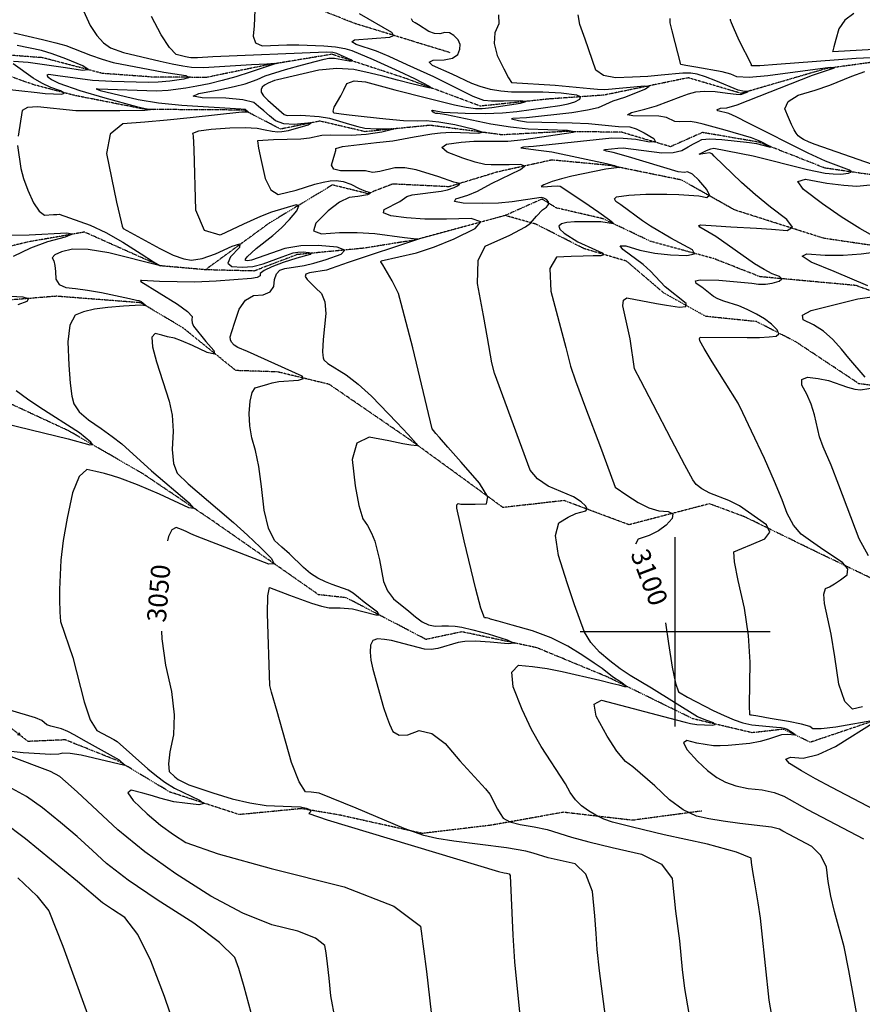
# Model space of a CAD drawing. Extents: x 588697 to 635124, y 433851 to 453181.
# Drawn here: x 605141 to 606245, y 450512 to 451802 of the extents above; entities that cross this region are included whole.
import ezdxf
from ezdxf.enums import TextEntityAlignment as Align

# ---------------------------------------------------------------- set-up
doc = ezdxf.new("R2010")
doc.units = 0
doc.header["$MEASUREMENT"] = 0
doc.linetypes.add('PHANTOM', pattern=[2.5, 1.25, -0.25, 0.25, -0.25, 0.25, -0.25])
for name, color, linetype in [('CONT-INDX', 7, 'CONTINUOUS'), ('CONT-INDX-TEXT', 7, 'CONTINUOUS'), ('CONT-INTER', 7, 'CONTINUOUS'), ('GRIDS', 7, 'CONTINUOUS'), ('WASHES', 7, 'CONTINUOUS')]:
    doc.layers.add(name, color=color, linetype=linetype)
doc.styles.get("Standard").update_dxf_attribs({"font": 'txt', "height": 0.2})

msp = doc.modelspace()

# ---------------------------------------------------------------- linework, layer by layer
at = {"layer": 'CONT-INDX', "color": 1, "linetype": 'Continuous'}
msp.add_line((605951.7378, 451121.5867, 3100), (605948.2714, 451115.1234, 3100), dxfattribs=at)
for points, elevation in [([(605224.8931, 451813.8347), (605233.8062, 451794.4153), (605242.3011, 451781.4912), (605251.152, 451771.7306), (605260.3587, 451765.1334), (605277.325, 451759.2614), (605325.2901, 451747.784), (605341.2857, 451744.1932), (605355.0024, 451741.5815), (605366.4401, 451739.9491), (605382.2806, 451739.4888), (605445.055, 451743.3971), (605465.2342, 451744.5131), (605475.6078, 451745.0319), (605477.2647, 451744.7037), (605443.0852, 451733.5346), (605424.4115, 451727.4453), (605406.5814, 451722.3565), (605389.5948, 451718.2682), (605373.4519, 451715.1804), (605359.1484, 451712.6519), (605336.0592, 451709.273), (605320.516, 451708.6642), (605243.9665, 451711.1595), (605241.6971, 451711.4051), (605246.5972, 451709.3082), (605296.5963, 451697.736), (605323.3806, 451693.44), (605353.7368, 451690.1545), (605431.1894, 451685.4459), (605436.6499, 451684.7882), (605440.9666, 451681.1762), (605432.3975, 451681.1169), (605364.5263, 451673.5907), (605334.6424, 451670.5248), (605305.3, 451667.8894), (605276.4989, 451665.6844), (605259.7881, 451651.999), (605255.1675, 451626.8331), (605268.2878, 451563.0489), (605274.1329, 451537.2986), (605275.7973, 451531.7628), (605277.113, 451528.8121), (605324.7431, 451502.303)], 3050), ([(605768.8125, 451808.5202), (605769.0013, 451796.7341), (605763.8024, 451784.7977), (605763.1621, 451771.0031), (605767.0804, 451755.3503), (605775.5571, 451737.8392), (605781.7327, 451726.0075), (605785.6071, 451719.8552), (605842.9552, 451716.372), (605888.6789, 451712.0576), (605898.3142, 451711.1564), (605907.8994, 451710.867), (605959.9668, 451715.5913), (605965.8974, 451714.834), (605961.2599, 451711.2797), (605933.8171, 451700.1563), (605918.2476, 451695.3496), (605899.0726, 451686.8432), (605885.424, 451683.5166), (605864.5642, 451680.3099), (605805.4263, 451673.6161), (605787.4982, 451672.7389), (605785.7062, 451672.3335), (605794.6515, 451670.0619), (605805.3582, 451668.5263), (605865.1823, 451666.9992), (605886.4255, 451666.0472), (605925.6506, 451662.0586), (605940.6016, 451661.7278), (605949.104, 451659.2271), (605959.5777, 451654.0961), (605972.0225, 451646.3348), (605974.31, 451642.2382), (605966.4402, 451641.8062), (605948.413, 451645.0389), (605931.9331, 451646.6972), (605917.0006, 451646.7812), (605814.4226, 451636.1076)], 3100), ([(605814.4226, 451636.1076), (605801.2242, 451635.1782), (605797.9157, 451634.0693), (605820.9686, 451631.313), (605838.6117, 451628.8429), (605909.9331, 451613.7468), (605920.6418, 451610.9941), (605925.0834, 451609.5788), (605926.6601, 451608.5893), (605909.4762, 451606.3083), (605879.4502, 451600.2522), (605864.6037, 451597.0782), (605851.1102, 451593.6471), (605838.9696, 451589.9587), (605828.1818, 451586.0132), (605824.459, 451583.7087), (605827.801, 451583.0454), (605838.208, 451584.0231), (605845.4134, 451584.3698), (605849.4173, 451584.0854), (605880.2491, 451563.4614), (605900.0623, 451550.1667), (605914.2082, 451540.0429), (605918.4097, 451536.6548), (605919.4468, 451534.822), (605902.7223, 451537.2837), (605868.0818, 451537.3301), (605858.0588, 451536.334), (605851.3197, 451534.5018), (605847.8643, 451531.8335), (605848.9302, 451527.8699), (605854.5174, 451522.6111), (605872.7714, 451511.1237), (605895.8929, 451500.5199), (605904.3931, 451496.6136), (605906.6855, 451494.0029), (605902.7701, 451492.6879), (605892.6468, 451492.6686), (605879.6164, 451492.409), (605863.6787, 451491.9089), (605844.8339, 451491.1684), (605836.072, 451476.0615), (605837.3933, 451446.5881), (605856.6844, 451372.504), (605862.9531, 451348.3729), (605869.7376, 451328.8309), (605882.7212, 451293.8715), (605902.0992, 451242.1198), (605915.0699, 451207.4755), (605921.6336, 451189.9385), (605936.7322, 451179.2322), (605951.4271, 451169.4521), (605965.3912, 451162.6533), (605978.6246, 451158.8359), (605991.1272, 451157.9998), (605996.9062, 451154.5894), (605995.9614, 451148.6046), (605988.2929, 451140.0456), (605978.3662, 451132.6896), (605966.1811, 451126.5366), (605951.7378, 451121.5867)], 3100), ([(605324.7431, 451502.303), (605342.4348, 451493.7575), (605356.3145, 451488.7), (605366.3821, 451487.1304), (605380.2738, 451489.4354), (605397.9893, 451495.6152), (605419.5288, 451505.6696), (605429.9385, 451508.3551), (605429.2184, 451503.6717), (605417.3684, 451491.6194), (605414.047, 451483.2914), (605419.2542, 451478.6877), (605432.99, 451477.8082), (605446.7363, 451478.9826), (605460.4932, 451482.211), (605485.3597, 451491.6695), (605499.5534, 451496.7034), (605505.8889, 451497.7804), (605512.7974, 451497.9704), (605520.2787, 451497.2735), (605523.3073, 451496.1129), (605521.8833, 451494.4887), (605504.368, 451489.862), (605486.5879, 451483.9175), (605471.6887, 451478.1985), (605461.672, 451473.4246), (605456.5377, 451469.5959), (605456.2859, 451466.7124), (605452.5037, 451464.5077), (605445.1912, 451462.9818), (605398.5741, 451459.4779), (605370.9353, 451458.2195), (605324.3821, 451459.0008), (605300.9579, 451460.5863), (605299.792, 451460.6557), (605299.8738, 451459.3428), (605348.2769, 451429.5283), (605361.3579, 451420.0208), (605367.5008, 451413.1766), (605366.7056, 451408.9958), (605367.1623, 451404.8338), (605368.8708, 451400.6904), (605385.3234, 451380.6824), (605395.8554, 451368.9236), (605396.4185, 451364.0942), (605387.0129, 451366.1944), (605367.6385, 451375.2241), (605353.413, 451381.4584), (605344.3366, 451384.8972), (605334.8459, 451386.7962), (605327.6472, 451388.6637), (605318.8129, 451391.1433), (605314.6552, 451386.151), (605315.1741, 451373.6868), (605320.3696, 451353.7506), (605337.3357, 451302.5143), (605340.9211, 451284.1471), (605342.2065, 451263.0629), (605341.192, 451239.2618), (605343.037, 451220.8992), (605347.7417, 451207.9753), (605362.2479, 451193.949), (605400.6181, 451161.2414), (605421.2746, 451143.4354), (605439.8586, 451126.7286), (605456.3701, 451111.121), (605470.8093, 451096.6126), (605474.5772, 451089.2385)], 3050), ([(605474.5772, 451089.2385), (605467.6739, 451088.9986), (605379.3463, 451122.8221), (605369.6653, 451126.7641), (605364.8114, 451129.0645), (605359.3061, 451131.5297), (605353.1494, 451134.1595), (605346.3414, 451136.9541), (605340.7402, 451133.8946), (605336.3458, 451124.9811), (605335.1612, 451119.4929)], 3050), ([(605987.6448, 451012.0743), (605991.3496, 450984.711), (605996.2602, 450954.0729), (606000.6403, 450932.9991), (606004.4898, 450921.4897), (606016.089, 450914.3913), (606050.0228, 450896.9829), (606064.3589, 450890.3851), (606077.3044, 450885.0915), (606088.8593, 450881.1022), (606100.441, 450878.2616), (606132.7011, 450875.4516), (606139.099, 450874.8456), (606142.8782, 450874.2082), (606147.0047, 450872.6341), (606156.2995, 450866.6757), (606157.1955, 450864.7927), (606147.2126, 450865.7205), (606139.5988, 450865.3011), (606122.3915, 450859.4653), (606111.3002, 450856.398), (606098.0513, 450854.0141), (606069.5772, 450851.2228), (606058.8491, 450850.7413), (606050.4603, 450850.8693), (606028.6768, 450854.3158), (606015.282, 450857.6344), (606010.9605, 450854.7791), (606015.7123, 450845.7501), (606029.5374, 450830.5474), (606042.5256, 450818.3623), (606054.6769, 450809.195), (606065.9914, 450803.0454), (606079.6604, 450798.3217), (606095.6839, 450795.0238), (606114.062, 450793.1517), (606129.7215, 450789.847), (606142.6623, 450785.1097), (606173.6374, 450767.554), (606246.7345, 450729.1358)], 3100), ([(605327.1914, 451001.1656), (605327.5921, 450990.9814), (605332.1981, 450956.3732), (605340.0433, 450921.8931), (605343.649, 450891.5291), (605343.0151, 450865.2812), (605338.1416, 450843.1495), (605336.2458, 450827.1117), (605337.3278, 450817.1679), (605344.6931, 450810.2955), (605349.0428, 450806.7323), (605363.1353, 450799.9346), (605394.4924, 450789.3446), (605419.7023, 450781.4694), (605442.9162, 450775.9559), (605464.1342, 450772.8041), (605497.3065, 450771.4527), (605509.3912, 450771.0177), (605516.5381, 450769.3709), (605520.2786, 450767.827), (605522.1619, 450766.1373), (605522.1879, 450764.3017), (605520.3567, 450762.3202), (605544.0204, 450753.7224), (605768.754, 450686.2522), (605776.1087, 450684.6694), (605779.2635, 450684.1179), (605782.54, 450683.2696), (605783.8814, 450681.1243), (605787.2526, 450602.8105), (605789.5049, 450568.0219), (605804.2197, 450422.7646)], 3050), ([(605139.086, 450677.7059), (605163.9881, 450654.1234), (605179.6078, 450634.8312), (605197.8553, 450588.6022), (605253.9784, 450434.4317), (605262.0921, 450412.0266), (605290.2232, 450355.7981), (605299.3026, 450337.9789), (605304.0387, 450328.6858), (605305.0937, 450327.553), (605308.5437, 450328.5324), (605320.8233, 450325.8273), (605332.7113, 450322.9976), (605347.3048, 450316.5154), (605364.6036, 450306.3806), (605384.6079, 450292.5934), (605406.7899, 450278.7808), (605431.1495, 450264.9428), (605457.6867, 450251.0795), (605476.7085, 450242.1654), (605488.2148, 450238.2006), (605498.234, 450241.3647), (605523.3845, 450252.337)], 3000)]:
    msp.add_lwpolyline(points, dxfattribs=dict(at, elevation=elevation))
at = {"layer": 'CONT-INTER', "color": 7, "linetype": 'Continuous'}
for points, elevation in [([(605449.4252, 451814.43), (605448.5352, 451794.2065), (605447.0166, 451780.779), (605450.4669, 451772.0007), (605458.8861, 451767.8717), (605491.3651, 451769.2078), (605507.0614, 451769.4195), (605539.9214, 451768.1136), (605555.2769, 451766.6096), (605567.4123, 451764.4444), (605576.3278, 451761.6178), (605604.4386, 451749.9452), (605637.9819, 451734.5098), (605658.773, 451724.9151), (605678.0016, 451715.2114), (605681.2633, 451712.5611), (605677.1801, 451712.6678), (605656.9612, 451717.7222), (605636.3369, 451723.0303), (605616.8972, 451728.1172), (605600.3309, 451731.9943), (605579.2002, 451736.7606), (605556.8018, 451738.0559), (605533.1355, 451735.8801), (605479.2855, 451723.5172)], 3070), ([(605645.8979, 451608.1449), (605632.8871, 451608.1025), (605613.0821, 451603.483), (605607.0569, 451602.2835), (605603.6166, 451601.8242), (605594.3173, 451604.2282), (605561.8137, 451603.971), (605552.8723, 451606.1884), (605549.7766, 451611.4677), (605554.3993, 451626.2709), (605555.3949, 451630.8538), (605555.5134, 451633.5577), (605564.4263, 451636.1853), (605608.6355, 451641.2118), (605630.1583, 451643.6627), (605658.2672, 451648.4921), (605681.2574, 451652.4627), (605692.6827, 451654.0307), (605706.764, 451654.7541), (605742.8947, 451653.6672), (605747.3339, 451654.9499), (605736.8189, 451658.481), (605711.3498, 451664.2606), (605690.3783, 451667.9639), (605673.9043, 451669.5909), (605661.9279, 451669.1415), (605644.3643, 451669.8588), (605621.2133, 451671.7428), (605592.4751, 451674.7934), (605572.889, 451676.9719), (605562.4549, 451678.2781), (605556.3675, 451679.4702), (605552.8441, 451679.7943), (605551.907, 451682.4849), (605553.5562, 451687.5418), (605557.7918, 451694.9651), (605561.9344, 451702.6035), (605565.9841, 451710.457), (605569.9407, 451718.5255), (605579.4285, 451721.9715), (605594.4473, 451720.7949), (605633.0057, 451710.0937), (605676.1645, 451699.3683), (605711.2185, 451690.6284), (605726.4139, 451687.5072), (605738.3573, 451685.8871), (605747.0487, 451685.7682), (605759.8185, 451686.9004), (605797.5932, 451692.9181), (605804.3327, 451695.1529), (605796.8854, 451695.9883), (605775.2511, 451695.424), (605759.3714, 451695.4858), (605749.2462, 451696.1737), (605735.6149, 451701.599), (605684.0288, 451727.2293), (605649.1761, 451743.1818), (605625.2051, 451753.9769), (605608.9072, 451760.7899), (605582.3583, 451769.5361), (605576.6867, 451773.1016), (605579.8992, 451775.6177), (605626.4704, 451779.2737), (605630.9853, 451781.433), (605628.8264, 451785.3906), (605586.722, 451810.0007)], 3080), ([(606234.227, 451810.1364), (606222.2295, 451801.3424), (606214.4021, 451790.0623), (606210.7447, 451776.296), (606208.1318, 451766.7845), (606206.5633, 451761.5278), (606206.0394, 451760.5261), (606284.1356, 451764.6585), (606313.8533, 451764.3949), (606333.9789, 451761.3007), (606355.988, 451748.4066), (606381.7674, 451731.3357), (606393.4619, 451725.375), (606403.4899, 451722.5111), (606411.8513, 451722.7439), (606415.6062, 451722.4425), (606400.0278, 451717.227)], 3140), ([(605394.4036, 451753.4756), (605374.4317, 451752.3194), (605365.5465, 451752.2574), (605362.7301, 451752.6594), (605358.591, 451753.4929), (605353.1293, 451754.758), (605346.3448, 451756.4546), (605337.5777, 451765.635), (605326.8279, 451782.299), (605314.0954, 451806.4467)], 3060), ([(605695.8714, 451680.9636), (605725.1735, 451679.8295), (605751.3806, 451679.471), (605773.8731, 451680.104), (605792.651, 451681.7285), (605849.1458, 451689.8603), (605860.0512, 451691.9597), (605868.6778, 451694.7086), (605875.0257, 451698.1072), (605875.9244, 451700.8936), (605871.3737, 451703.068), (605850.5815, 451705.8734), (605826.6197, 451707.4025), (605785.5377, 451707.2589), (605771.5765, 451708.3299), (605758.0066, 451710.8462), (605744.8279, 451714.8078), (605733.6342, 451718.6764), (605707.739, 451730.6628), (605682.0981, 451742.255), (605677.701, 451746.5497), (605682.8466, 451748.9204), (605697.5348, 451749.3671), (605708.3131, 451751.9293), (605715.1817, 451756.6069), (605718.1404, 451763.3999), (605718.291, 451769.8372), (605715.6335, 451775.9187), (605710.1679, 451781.6443), (605704.3464, 451784.856), (605698.1689, 451785.5536), (605691.6354, 451783.7371), (605684.7741, 451784.1589), (605677.5847, 451786.8191), (605664.0315, 451795.5232), (605659.4767, 451798.2363), (605656.4033, 451799.8568), (605654.6713, 451803.35)], 3090), ([(605982.771, 451627.9265), (605997.3618, 451628.266), (606008.7509, 451630.839), (606016.9384, 451635.6453), (606024.0604, 451639.6289), (606030.1168, 451642.7896), (606035.1077, 451645.1275), (606045.5197, 451645.9353), (606061.353, 451645.213), (606097.6684, 451641.2739), (606106.5357, 451640.153), (606123.419, 451635.7897), (606125.5647, 451635.551), (606111.2136, 451643.1472), (606100.059, 451647.3761), (606065.7116, 451657.5335), (606036.6846, 451665.4868), (606027.7304, 451667.6203), (606019.5871, 451668.7838), (606005.733, 451668.2008), (605999.6512, 451668.7647), (605988.8067, 451673.9133), (605978.8716, 451675.9479), (605944.8032, 451676.3873), (605937.7279, 451677.6309), (605942.9778, 451680.5034), (605960.553, 451685.0047), (605975.64, 451689.4133), (606008.1815, 451701.6455), (606017.7359, 451704.809), (606027.0123, 451707.4427), (606038.5992, 451708.4896), (606052.4966, 451707.9498), (606068.7044, 451705.8233), (606079.8764, 451704.5435), (606086.0125, 451704.1105), (606095.2682, 451707.7504), (606096.2836, 451708.4894), (606090.7779, 451707.9658), (606082.5769, 451710.0166), (606053.5987, 451722.0571), (606039.7928, 451727.3725), (606028.7662, 451730.6597), (606020.5188, 451731.9188), (606009.9592, 451732.1326), (605981.9034, 451729.4237), (605964.3404, 451727.9206), (605944.3983, 451726.7917), (605922.0773, 451726.0367), (605906.039, 451729.1125), (605896.2834, 451736.0191), (605882.2195, 451776.6373), (605875.1013, 451795.7808), (605872.9417, 451808.5602)], 3110), ([(606056.0874, 451682.9275), (606054.4972, 451683.9873), (606059.5702, 451686.1833), (606067.9469, 451686.7082), (606081.3482, 451690.6156), (606179.9135, 451729.2805), (606208.9024, 451739.2304), (606202.9921, 451739.5163), (606121.6048, 451728.5469), (606097.244, 451726.4914), (606081.0995, 451727.2188), (606073.1714, 451730.7291), (606061.517, 451734.0417), (606027.0293, 451740.0737), (606014.2117, 451742.2096), (606007.6836, 451743.5644), (605995.9976, 451787.7434), (605993.6797, 451798.2462), (605993.4854, 451803.6439)], 3120), ([(606322.3851, 451755.3808), (606237.2955, 451751.2068), (606133.0838, 451743.2601), (606111.014, 451741.7868), (606100.0483, 451741.8112), (606100.1867, 451743.3332), (606084.0238, 451774.8016), (606076.3352, 451792.1256), (606073.9388, 451798.0939), (606072.6234, 451801.6732), (606072.3891, 451802.8635)], 3130), ([(605133.7799, 451785.0019), (605171.045, 451776.1781), (605188.6006, 451772.0153), (605201.6266, 451768.1902), (605233.9073, 451755.7257), (605249.1955, 451750.236), (605263.9404, 451745.9163), (605330.073, 451733.2183), (605358.8639, 451728.8496), (605363.3391, 451726.5381), (605356.4655, 451724.1734), (605338.2431, 451721.7556), (605322.7376, 451720.2751), (605309.9489, 451719.7319), (605262.0385, 451721.1674), (605236.9408, 451722.7047), (605191.4638, 451728.6313), (605179.2598, 451730.184), (605177.0085, 451729.497), (605178.2432, 451727.4367), (605182.9638, 451724.0029), (605192.6015, 451718.7996), (605219.9719, 451709.1907), (605253.0728, 451699.6274), (605294.2775, 451688.598), (605305.6394, 451685.6786), (605311.2809, 451684.9852), (605314.9718, 451684.7378), (605316.3356, 451684.4468), (605305.3693, 451683.0939), (605272.5245, 451682.5391), (605214.7143, 451682.6337), (605164.6347, 451688.0662), (605151.5486, 451687.2596), (605144.6089, 451683.0867), (605139.4865, 451649.6965)], 3040), ([(605133.1537, 451747.9529), (605152.2455, 451746.3272), (605201.2485, 451739.6802), (605223.5973, 451736.222), (605231.151, 451736.9316), (605223.9096, 451741.8089), (605201.8731, 451750.8541), (605183.8636, 451757.5604), (605169.8812, 451761.9279), (605138.0925, 451768.5217)], 3030), ([(605488.5974, 451476.3738), (605514.0169, 451480.308), (605526.8477, 451483.107), (605542.9813, 451487.9591), (605562.4176, 451494.8644), (605567.1274, 451500.2362), (605557.1107, 451504.0746), (605532.3675, 451506.3794), (605509.5189, 451505.751), (605488.565, 451502.1891), (605445.2234, 451487.1947), (605442.6139, 451486.5823), (605440.0063, 451486.3595), (605437.4007, 451486.5264), (605437.2154, 451488.2159), (605439.4505, 451491.428), (605451.263, 451502.4207), (605473.0823, 451519.5053), (605484.3663, 451529.5277), (605494.7738, 451540.2688), (605504.3049, 451551.7284), (605507.1715, 451558.1945), (605503.3737, 451559.667), (605471.0426, 451550.1115), (605457.0455, 451544.4459), (605434.7545, 451534.3714), (605404.1698, 451519.888), (605383.3595, 451525.9101), (605372.3235, 451552.4378), (605369.9608, 451631.9808), (605369.0198, 451649.967), (605368.2391, 451653.4297), (605375.9338, 451656.3624), (605392.104, 451658.7652), (605416.7496, 451660.6378), (605436.8014, 451661.0934), (605452.2594, 451660.1317), (605463.1237, 451657.7529), (605472.2011, 451656.1889), (605479.4916, 451655.4396), (605484.9952, 451655.5051), (605493.4339, 451657.0494), (605519.1162, 451664.5743), (605523.2653, 451666.8797), (605501.0846, 451664.9006), (605487.5657, 451665.7564), (605476.6982, 451669.5559), (605468.4818, 451676.299), (605460.9887, 451682.554), (605454.2189, 451688.3208), (605448.1722, 451693.5996), (605433.8843, 451697.2888), (605411.3553, 451699.3884), (605380.585, 451699.8985), (605368.7845, 451701.9052), (605375.9538, 451705.4085), (605402.0928, 451710.4085), (605422.3777, 451714.674), (605436.8086, 451718.2052), (605452.6121, 451723.6706), (605463.0154, 451728.623), (605489.6736, 451736.978), (605511.8052, 451742.9208), (605528.6037, 451747.3457), (605540.0691, 451750.2525), (605546.2013, 451751.6412), (605553.749, 451751.7867), (605573.091, 451748.3479), (605577.2931, 451748.0393), (605575.3186, 451749.7632), (605556.8239, 451757.9711), (605551.6467, 451759.1988), (605543.3018, 451759.7759), (605394.4036, 451753.4756)], 3060), ([(605116.0049, 451711.9853), (605164.0852, 451706.663), (605174.9193, 451705.6081), (605185.8063, 451704.9332), (605196.7463, 451704.6382), (605199.8095, 451705.964), (605194.9957, 451708.9106), (605182.3052, 451713.4778), (605170.3308, 451719.0787), (605159.0725, 451725.7133), (605132.9752, 451744.141)], 3030), ([(606258.7439, 451612.4306), (606183.6653, 451638.8088), (606175.4713, 451641.7396), (606168.2542, 451645.3853), (606164.6682, 451647.2242), (606161.4251, 451649.9419), (606158.5251, 451653.5385), (606155.9681, 451658.0139), (606152.6515, 451664.7941), (606148.5755, 451673.8791), (606143.74, 451685.269), (606147.9331, 451695.0906), (606161.1546, 451703.3441), (606183.4046, 451710.0295), (606202.5284, 451716.3839), (606231.3971, 451728.1002), (606248.5475, 451734.1242)], 3130), ([(605479.2855, 451723.5172), (605475.3035, 451722.448), (605466.6931, 451718.9123), (605462.0646, 451716.446), (605459.0561, 451713.6681), (605457.6674, 451710.5787), (605457.8986, 451707.1779), (605460.7668, 451702.5412), (605466.2721, 451696.6687), (605480.749, 451684.0777), (605487.9951, 451677.9889), (605491.6403, 451676.7378), (605509.815, 451677.2414), (605533.8547, 451675.4351), (605547.1101, 451673.1377), (605573.4142, 451665.3282), (605584.5028, 451662.1191), (605593.5624, 451660.1413), (605608.7816, 451659.0288), (605618.1281, 451659.0428), (605628.6325, 451659.437), (605631.7313, 451658.8886), (605615.712, 451654.9646), (605595.1303, 451651.703), (605575.5861, 451650.468), (605548.8181, 451650.9197), (605537.0579, 451650.5075), (605521.1177, 451647.1362), (605509.8724, 451645.6489), (605473.7664, 451644.5424), (605460.108, 451644.0569), (605453.1134, 451643.3276), (605454.2969, 451633.8229), (605457.6561, 451617.7325), (605462.8603, 451594.0835), (605470.2835, 451579.1886), (605479.9257, 451573.0479), (605503.7781, 451578.7781), (605528.1511, 451586.5214), (605538.9185, 451589.4187), (605548.2017, 451591.0901), (605556.0007, 451591.5355), (605564.9526, 451589.9985), (605575.0574, 451586.479), (605586.315, 451580.9772), (605594.3526, 451577.3804), (605600.7674, 451575.9019), (605601.5204, 451575.7826), (605599.4713, 451573.8253), (605597.1692, 451572.5736), (605584.5583, 451570.6359), (605573.1414, 451569.2923), (605560.1354, 451563.023), (605545.5403, 451551.828), (605529.3559, 451535.7073), (605526.4277, 451525.562), (605536.7558, 451521.3921), (605560.34, 451523.1976), (605583.6357, 451523.4167), (605606.643, 451522.0493), (605645.3699, 451517.0103), (605657.2538, 451515.4452), (605661.7484, 451515.1479), (605663.6564, 451515.1988), (605663.9432, 451514.4458), (605571.7368, 451484.2517)], 3070), ([(605763.3482, 451339.2171), (605759.7529, 451352.4234), (605754.4076, 451385.3509), (605749.0697, 451414.835), (605741.3436, 451456.3417), (605742.0414, 451486.5861), (605751.1633, 451505.5684), (605783.3349, 451520.069), (605803.8256, 451530.8116), (605810.6598, 451535.6122), (605818.4754, 451544.9104), (605826.4898, 451553.1266), (605831.5719, 451556.7441), (605834.0718, 451560.1692), (605833.9894, 451563.4018), (605831.3248, 451566.442), (605828.1365, 451568.3361), (605824.4246, 451569.0842), (605786.7646, 451563.4211), (605768.7255, 451561.9467), (605747.2417, 451561.4316), (605722.3132, 451561.8757), (605710.8665, 451563.8335), (605712.9017, 451567.305), (605728.4187, 451572.2901), (605741.345, 451577.3468), (605759.4258, 451587.6749), (605797.549, 451606.0368), (605802.6705, 451610.3409), (605797.7245, 451612.368), (605782.7109, 451612.1181), (605769.8677, 451612.0616), (605759.195, 451612.1985), (605750.6926, 451612.5288), (605738.2565, 451615.3457), (605721.8867, 451620.6493), (605701.5832, 451628.4395), (605694.4692, 451634.5143), (605700.5445, 451638.8736), (605719.8092, 451641.5174), (605736.252, 451643.1007), (605760.6717, 451643.0857), (605780.6735, 451643.196), (605801.9501, 451645.2755), (605866.6724, 451654.94), (605867.9896, 451655.4056), (605859.1234, 451656.7985), (605807.3717, 451658.7509), (605784.2183, 451661.2205), (605758.7587, 451665.3739), (605700.5825, 451677.6485), (605689.384, 451679.043), (605686.4886, 451679.3503), (605684.1615, 451680.1255), (605682.4026, 451681.3685), (605681.212, 451683.0794), (605682.0074, 451683.8378), (605695.8714, 451680.9636)], 3090), ([(606133.9341, 451395.9498), (606126.2145, 451403.285), (606117.0646, 451410.142), (606106.4847, 451416.5206), (606094.4746, 451422.4209), (606083.3423, 451427.1981), (606063.7112, 451433.383), (606056.1175, 451436.2533), (606050.3066, 451439.4631), (606034.8954, 451451.6551), (606027.5404, 451456.7488), (606026.8285, 451460.0467), (606032.7596, 451461.5489), (606057.5048, 451460.7724), (606100.7032, 451457.0597), (606109.4052, 451455.7429), (606118.2803, 451455.7343), (606127.3287, 451457.034), (606136.5504, 451459.6419), (606139.6344, 451462.5524), (606136.5808, 451465.7657), (606127.3896, 451469.2817), (606116.556, 451474.7936), (606104.08, 451482.3016), (606053.2592, 451517.9204), (606037.4924, 451527.2735), (606032.3248, 451530.3768), (606031.0709, 451532.4075), (606033.7305, 451533.3658), (606053.6779, 451531.9229), (606073.1388, 451530.7324), (606106.8618, 451529.1741), (606126.1263, 451527.8081), (606146.9928, 451526.0507), (606153.7677, 451530.28), (606146.451, 451540.4958), (606125.0427, 451556.6982), (606105.235, 451572.7813), (606087.0278, 451588.7452), (606051.3031, 451623.3718), (606048.7916, 451626.3091), (606044.9905, 451627.7031), (606033.5189, 451625.8609), (606031.6374, 451625.8437), (606041.372, 451630.8358), (606046.9212, 451632.9731), (606050.9026, 451633.9138), (606102.1878, 451623.7557), (606173.5994, 451605.6979), (606196.6455, 451600.9607), (606206.9598, 451600.0048), (606217.1125, 451599.9901), (606227.1036, 451600.9168), (606230.9617, 451602.6565), (606228.687, 451605.2094), (606197.1794, 451616.8404), (606174.1776, 451627.08), (606096.3313, 451666.5227), (606079.8982, 451674.7441), (606070.2993, 451679.2556), (606056.0874, 451682.9275)], 3120), ([(605138.4266, 451637.1504), (605142.8452, 451607.2609), (605146.3869, 451593.9756), (605151.9691, 451578.9594), (605159.5917, 451562.2124), (605166.858, 451551.2087), (605173.7679, 451545.9482), (605185.6982, 451546.803), (605189.8984, 451547.0642), (605192.922, 451547.2145), (605233.6729, 451533.1015)], 3040), ([(606084.3778, 451165.321), (606070.4811, 451172.1754), (606045.502, 451181.9583), (606034.8752, 451187.4571), (606027.4965, 451193.1974), (606023.3658, 451199.179), (606012.5857, 451218.664), (605995.156, 451251.6525), (605971.0768, 451298.1443), (605954.9906, 451329.1913), (605946.8973, 451344.7934), (605941.1236, 451384.0095), (605931.642, 451427.1951), (605932.2077, 451434.8554), (605936.7505, 451437.9507), (605975.5299, 451430.2693), (605988.7895, 451428.1644), (606005.6569, 451425.745), (606014.1864, 451426.5247), (606014.3779, 451430.5035), (605987.2162, 451452.3864), (605967.5763, 451472.5027), (605958.0372, 451481.3558), (605931.65, 451501.0925), (605928.1407, 451506.0366), (605935.5338, 451505.718), (605953.8295, 451500.1368), (605973.2633, 451496.2234), (605993.8353, 451493.9779), (606015.5454, 451493.4002), (606025.2153, 451495.593), (606022.8449, 451500.5564), (605994.481, 451516.0564), (605967.9456, 451531.6851), (605957.125, 451538.6213), (605929.084, 451559.4779), (605922.4122, 451563.9968), (605920.4045, 451567.4728), (605923.0608, 451569.9058), (605939.2302, 451572.3542), (605961.5155, 451573.4772), (605989.2291, 451573.5981), (606005.0356, 451573.3232), (606031.2147, 451571.1964), (606041.5873, 451569.3445), (606045.0234, 451572.1789), (606041.523, 451579.6996), (606031.086, 451591.9065), (606022.7083, 451599.6678), (606016.3898, 451602.9835), (606012.1305, 451601.8535), (606004.1603, 451602.7194), (605939.0832, 451622.5019), (605919.0507, 451627.9667), (605910.3242, 451629.829), (605906.7324, 451631.2753), (605908.2753, 451632.3057), (605924.7986, 451633.887), (605931.8623, 451634.1551), (605982.771, 451627.9265)], 3110), ([(605929.0573, 450934.3212), (605918.0554, 450941.127), (605904.3742, 450951.9563), (605894.1213, 450959.2327), (605879.1829, 450969.117), (605859.559, 450981.6092), (605837.6141, 450992.4094), (605813.3483, 451001.5175), (605786.7616, 451008.9336), (605768.418, 451014.0638), (605758.3175, 451016.9081), (605756.4601, 451017.4665), (605754.4794, 451017.9494), (605752.3756, 451018.3569), (605750.1485, 451018.6889), (605745.6873, 451031.2045), (605738.992, 451055.9037), (605723.7283, 451119.6222), (605714.145, 451162.4228), (605714.148, 451166.4289), (605715.9324, 451168.176), (605719.4979, 451167.6641), (605726.8316, 451167.4194), (605737.9335, 451167.4416), (605752.8036, 451167.7309), (605754.7235, 451176.9649), (605743.6933, 451195.1437), (605719.713, 451222.2673), (605702.2019, 451242.1153), (605691.16, 451254.6877), (605686.5873, 451259.9846), (605683.4472, 451263.7556), (605681.7396, 451266.0005), (605656.5414, 451372.3906), (605641.0737, 451430.2995), (605637.5763, 451443.6406), (605629.3757, 451460.1694), (605617.3203, 451480.7946), (605614.6675, 451485.1137), (605614.7386, 451486.0778), (605661.197, 451496.6459), (605684.7924, 451504.3617), (605710.3632, 451515.0497), (605737.9095, 451528.71), (605745.4669, 451537.5283), (605733.0352, 451541.5048), (605700.6146, 451540.6394), (605672.2504, 451540.9714), (605647.9427, 451542.5007), (605627.6916, 451545.2274), (605618.0395, 451548.9601), (605618.9866, 451553.6987), (605639.285, 451564.1573), (605648.4076, 451570.493), (605655.5864, 451572.7687), (605693.67, 451577.7002), (605701.827, 451579.1996), (605710.5581, 451582.3587), (605714.1249, 451584.2128), (605717.1593, 451586.2501), (605718.1355, 451587.6489), (605709.957, 451589.3272), (605690.3249, 451596.1145), (605660.7246, 451605.5499), (605645.8979, 451608.1449)], 3080), ([(606266.0309, 451515.2518), (606242.0963, 451528.803), (606217.7949, 451544.051), (606193.1267, 451560.9958), (606168.0917, 451579.6375), (606160.6834, 451590.3844), (606170.9018, 451593.2364), (606198.7469, 451588.1936), (606221.1308, 451585.1861), (606238.0536, 451584.2139), (606277.8207, 451587.7903)], 3130), ([(605233.6729, 451533.1015), (605254.2768, 451523.2382), (605276.621, 451510.6432), (605300.7054, 451495.3165), (605316.7963, 451485.0794), (605325.7919, 451479.6923), (605257.9891, 451496.5895), (605231.2238, 451500.9565), (605210.6607, 451501.367), (605196.2998, 451497.8208), (605187.3971, 451494.1198), (605183.9526, 451490.264), (605185.9664, 451486.2534), (605187.429, 451480.2341), (605188.3404, 451472.2061), (605188.7006, 451462.1693), (605193.1801, 451455.1543), (605201.7787, 451451.1611), (605214.4966, 451450.1896), (605230.1281, 451448.0007), (605248.6734, 451444.5943), (605285.4251, 451436.7142), (605294.5515, 451434.8255), (605297.5116, 451434.3044), (605300.3962, 451433.1127), (605305.939, 451428.7176), (605307.1907, 451427.1225), (605299.8406, 451428.0635), (605277.3386, 451426.9321), (605256.6847, 451425.2819), (605239.2293, 451422.7767), (605224.9726, 451419.4165), (605213.9144, 451415.2013), (605206.9927, 451402.1685), (605204.2075, 451380.3183), (605205.5587, 451349.6506), (605207.3184, 451325.867), (605209.4867, 451308.9676), (605212.0634, 451298.9523), (605219.3468, 451288.5432), (605231.3367, 451277.7403), (605248.0333, 451266.5435), (605262.6781, 451256.1133), (605275.271, 451246.4497), (605314.0035, 451211.1897), (605363.3704, 451169.3494), (605370.0203, 451161.5666), (605363.0493, 451162.5548), (605324.3456, 451180.6194), (605295.5629, 451192.8696), (605272.5841, 451201.3986), (605262.7566, 451204.5293), (605252.2917, 451207.4979), (605241.1892, 451210.3047), (605229.4493, 451212.9495), (605219.267, 451203.6092), (605210.6423, 451182.2838), (605203.5752, 451148.9733), (605198.4746, 451119.6374), (605195.3406, 451094.2763), (605193.5101, 451055.6859), (605193.3518, 451042.6648), (605194.0821, 451026.0629), (605194.9624, 451013.7605), (605210.8863, 450966.4124)], 3040), ([(605133.3326, 451492.5031), (605155.7383, 451503.1701), (605178.3563, 451511.4984), (605201.1865, 451517.4881), (605209.4528, 451521.1355), (605203.1551, 451522.4404), (605153.8428, 451519.8065), (605106.0557, 451518.9127)], 3030), ([(606208.2091, 451472.0534), (606178.4215, 451484.4141), (606166.5409, 451492.1511), (606172.5674, 451495.2645), (606196.501, 451493.7543), (606220.1823, 451493.7982), (606243.6115, 451495.3963), (606266.7885, 451498.5484)], 3130), ([(605523.2881, 450790.2647), (605515.883, 450790.4885), (605507.2985, 450803.4704), (605497.5347, 450829.2104), (605478.5582, 450895.8635), (605471.2205, 450921.1438), (605469.059, 450929.7438), (605465.9758, 451024.177), (605466.4579, 451047.4943), (605468.4805, 451058.4873), (605494.814, 451048.4036), (605523.5786, 451037.691), (605536.7231, 451033.706), (605546.7884, 451031.7575), (605561.1978, 451031.6344), (605577.3569, 451030.3143), (605607.9685, 451022.3463), (605612.3908, 451022.2898), (605610.0786, 451025.7559), (605592.7306, 451039.2458), (605585.1745, 451045.2594), (605578.3636, 451050.7854), (605571.6286, 451054.9834), (605550.7213, 451061.9989), (605541.9747, 451065.6634), (605532.1464, 451070.3893), (605522.5473, 451076.6013), (605513.1776, 451084.2994), (605494.6408, 451102.4535), (605484.9886, 451111.2089), (605475.0804, 451119.7498), (605467.3359, 451135.8272), (605461.7551, 451159.4411), (605458.338, 451190.5915), (605454.5071, 451216.7577), (605450.2625, 451237.9397), (605445.604, 451254.1375), (605442.9082, 451270.2899), (605442.1748, 451286.3968), (605443.404, 451302.4583), (605445.9925, 451313.5927), (605449.9401, 451319.8003), (605466.2676, 451324.4459), (605471.9813, 451326.5305), (605480.6374, 451328.1361), (605506.7763, 451329.9108), (605513.1265, 451331.941), (605511.2862, 451335.3537), (605439.8793, 451367.5392), (605427.3171, 451372.882), (605422.3573, 451375.7479), (605418.9864, 451379.7919), (605417.3359, 451382.8232), (605417.189, 451386.6864), (605419.1975, 451393.7275), (605423.1, 451405.7741), (605428.8964, 451422.8261), (605437.0587, 451434.5299), (605447.5867, 451440.8854), (605460.4805, 451441.8926), (605469.3538, 451445.7406), (605474.2065, 451452.4295), (605475.0387, 451461.9591), (605477.7145, 451469.1264), (605482.2341, 451473.9313), (605488.5974, 451476.3738)], 3060), ([(605571.7368, 451484.2517), (605549.6304, 451476.2962), (605543.2952, 451474.0454), (605520.8285, 451470.532), (605516.3488, 451468.7703), (605515.4553, 451465.8782), (605518.1478, 451461.8558), (605528.692, 451450.6861), (605536.5436, 451443.5389), (605541.1209, 451432.3659), (605542.4239, 451417.1672), (605539.0937, 451383.2095), (605538.213, 451367.2165), (605538.4069, 451362.5482), (605538.9289, 451358.9628), (605539.7791, 451356.4601), (605545.0909, 451351.9349), (605569.0999, 451336.817), (605584.9065, 451324.6183), (605602.2844, 451308.7909), (605635.5221, 451274.5353), (605650.1167, 451258.9043), (605660.6852, 451247.0812), (605662.0748, 451244.96), (605662.0532, 451243.8855), (605653.7392, 451244.6119), (605643.2848, 451246.608), (605625.1003, 451250.209), (605599.1858, 451255.415), (605583.1963, 451247.3696), (605577.1317, 451226.0728), (605580.992, 451191.5245), (605585.6069, 451165.5475), (605590.9764, 451148.1419), (605597.1006, 451139.3076), (605602.2839, 451129.5408), (605606.5261, 451118.8416), (605612.8548, 451094.585), (605618.0879, 451066.355), (605623.1868, 451053.8183), (605630.9048, 451043.3563), (605650.9713, 451027.1856), (605660.0924, 451020.0056), (605668.6054, 451013.4291), (605677.1515, 451009.278), (605685.7307, 451007.5524), (605694.3431, 451008.2522), (605703.0577, 451008.2756), (605711.8746, 451007.6224), (605720.7938, 451006.2928), (605735.1431, 451002.8801), (605754.9226, 450997.3844), (605780.1321, 450989.8056), (605788.9715, 450985.5179), (605781.4407, 450984.5214), (605757.5398, 450986.8159), (605738.6018, 450987.8409), (605724.6268, 450987.5964), (605715.6148, 450986.0823), (605689.1744, 450978.4353), (605680.383, 450977.0456), (605671.5146, 450977.3327), (605636.8856, 450986.6302), (605628.273, 450988.716), (605619.4169, 450990.2029), (605610.3172, 450991.0907), (605604.1095, 450988.641), (605600.7939, 450982.8538), (605600.3702, 450973.7289), (605601.4028, 450963.2098), (605603.8916, 450951.2963), (605618.1299, 450900.8655), (605621.762, 450889.6697), (605625.8523, 450879.1856), (605630.4006, 450869.4133), (605638.408, 450864.7591)], 3070), ([(606252.5883, 451453.4998), (606208.2091, 451472.0534)], 3130), ([(605139.3632, 451429.2005), (605150.9293, 451433.4308), (605153.0799, 451436.5604), (605145.8151, 451438.5894), (605129.1348, 451439.5176)], 3030), ([(606249.2437, 451333.7364), (606227.6828, 451358.9085), (606217.8892, 451370.3171), (606206.4873, 451383.2153), (606194.3541, 451393.9433), (606181.4895, 451402.5011), (606167.8935, 451408.8886), (606166.8307, 451415.0544), (606178.3012, 451420.9984), (606239.4974, 451436.4149), (606263.9443, 451440.0518)], 3130), ([(606245.601, 450902.0929), (606232.5593, 450899.0894), (606222.1774, 450908.9942), (606214.4552, 450931.8073), (606209.3929, 450967.5287), (606204.6143, 450997.0254), (606195.908, 451037.3441), (606194.8852, 451049.5331), (606197.0508, 451056.8639), (606202.4048, 451059.3366), (606208.8894, 451063.1691), (606216.5045, 451068.3613), (606225.2502, 451074.9133), (606226.1247, 451082.5327), (606219.128, 451091.2197), (606204.2601, 451100.9741), (606190.349, 451110.3974), (606177.3947, 451119.4896), (606165.3972, 451128.2506), (606155.2128, 451140.1038), (606146.8416, 451155.0491), (606140.2836, 451173.0865), (606130.3325, 451197.0906), (606116.9881, 451227.0615), (606100.2505, 451262.999), (606088.8744, 451287.2727), (606082.8598, 451299.8823), (606048.6442, 451354.0869), (606038.1453, 451371.2693), (606032.6294, 451381.3559), (606032.0966, 451384.3469), (606033.0195, 451386.2036), (606094.5279, 451385.9537), (606110.5658, 451385.9536), (606123.1985, 451386.4858), (606132.4262, 451387.5502), (606136.0047, 451390.7049), (606133.9341, 451395.9498)], 3120), ([(606243.1588, 450470.6128), (606227.573, 450556.5306), (606221.3083, 450587.404), (606208.9145, 450633.8895), (606204.0357, 450653.881), (606200.4526, 450673.1647), (606198.165, 450691.7407), (606191.0124, 450707.0609), (606178.9947, 450719.1254), (606149.4812, 450734.637), (606141.1021, 450739.2341), (606136.9748, 450741.7253), (606126.194, 450744.204), (606084.6721, 450749.1238), (606063.1791, 450751.9567), (606044.2808, 450755.1688), (606027.9772, 450758.7602), (606010.724, 450767.1353), (605992.5213, 450780.2941), (605973.369, 450798.2366), (605944.5848, 450823.3249), (605934.953, 450830.4706), (605923.7511, 450843.9078), (605910.9794, 450863.6363), (605896.6377, 450889.6563), (605894.1333, 450905.2699), (605903.4661, 450910.4773), (606001.5273, 450884.9407), (606013.0378, 450881.9222), (606020.3106, 450880.1204), (606028.6574, 450878.8658), (606048.5734, 450877.9983), (606052.6626, 450878.8954), (606050.3461, 450880.8496), (606041.6238, 450883.8609), (606029.3692, 450888.6471), (605968.9632, 450926.4298), (605941.3105, 450943.0069), (605928.0968, 450951.9134), (605914.5832, 450962.1582), (605900.7698, 450973.7415), (605889.7118, 450986.2389), (605881.4092, 450999.6504), (605868.2989, 451035.5073), (605858.7195, 451064.2441), (605847.1239, 451100.1865), (605843.4552, 451126.4963), (605847.7133, 451143.1735), (605859.8983, 451150.2181), (605869.8468, 451155.1687), (605883.0344, 451158.7882), (605884.7518, 451161.155), (605882.7109, 451165.1258), (605876.9117, 451170.7005), (605866.8129, 451176.8991), (605833.716, 451191.1675), (605819.6369, 451200.5599), (605810.1771, 451211.8987), (605763.3482, 451339.2171)], 3090), ([(606253.1795, 451099.7708), (606241.0716, 451122.0062), (606214.7141, 451192.2437), (606204.7018, 451218.6813), (606193.9422, 451242.7715), (606189.309, 451255.6036), (606182.5628, 451284.5095), (606178.3122, 451298.474), (606172.7642, 451311.41), (606165.9187, 451323.3173), (606166.0935, 451330.7461), (606173.2885, 451333.6963), (606187.5038, 451332.1679), (606200.9815, 451329.522), (606225.7242, 451320.8776), (606235.397, 451317.9863), (606242.74, 451317.0847), (606264.7523, 451320.6137)], 3130), ([(605105.5668, 451277.1746), (605204.9978, 451253.1192), (605233.4109, 451245.1109), (605236.5919, 451245.4444), (605234.3377, 451248.8561), (605219.5498, 451260.9955), (605167.7674, 451294.1803), (605151.7799, 451304.8918), (605136.5245, 451316.0951)], 3030), ([(606265.4, 450885.1226), (606210.3886, 450875.2717), (606191.5943, 450872.9655), (606180.2483, 450873.2062), (606176.3504, 450875.9936), (606165.7653, 450879.1988), (606148.4928, 450882.8217), (606124.533, 450886.8625), (606108.4496, 450889.5614), (606100.2427, 450890.9186), (606099.2537, 450891.0628), (606098.0073, 450891.5858), (606097.3132, 450903.4879), (606098.5628, 450960.6265), (606096.3071, 450995.5252), (606090.9278, 451031.0988), (606082.425, 451067.3471), (606077.7092, 451091.9433), (606076.7805, 451104.8875), (606087.3709, 451109.4881), (606099.9766, 451114.8134), (606117.456, 451122.1555), (606124.1095, 451130.6904), (606119.9371, 451140.4183), (606084.3778, 451165.321)], 3110), ([(605210.8863, 450966.4124), (605225.6417, 450908.3791), (605233.8374, 450885.123), (605242.3381, 450871.1134), (605264.4821, 450859.0739), (605269.0142, 450856.5608), (605309.3434, 450820.7755), (605320.5699, 450811.4793), (605331.3731, 450803.26), (605344.3741, 450795.2193), (605376.9696, 450779.6743), (605382.4757, 450775.1415), (605376.0911, 450773.7591), (605357.816, 450775.5271), (605343.2323, 450777.5377), (605325.1392, 450782.2869), (605315.2273, 450785.2586), (605302.6043, 450788.706), (605287.2701, 450792.6291), (605283.1395, 450789.4759), (605290.2123, 450779.2462), (605308.4887, 450761.9402), (605326.016, 450747.0176), (605342.7941, 450734.4785), (605358.8232, 450724.3227), (605401.4491, 450709.5603), (605470.6716, 450690.1912), (605566.491, 450666.2155), (605631.7196, 450640.9473), (605666.3575, 450614.3866), (605674.4736, 450555.23), (605682.6762, 450482.2714)], 3040), ([(606128.3638, 450487.3765), (606123.2971, 450517.7917), (606113.7837, 450608.5165), (606111.7304, 450625.1007), (606108.7122, 450645.1592), (606104.729, 450668.692), (606101.8991, 450686.2997), (606100.2226, 450697.9821), (606099.6993, 450703.7394), (606080.4484, 450711.7365), (606042.4697, 450721.9735), (605985.7634, 450734.4503), (605944.2094, 450744.1031), (605917.8078, 450750.932), (605906.5585, 450754.9368), (605896.0794, 450759.8172), (605886.3706, 450765.5731), (605877.4319, 450772.2045), (605869.4404, 450780.3129), (605862.3959, 450789.8983), (605856.2985, 450800.9607), (605824.4388, 450849.9086), (605811.9056, 450872.4426), (605799.7205, 450898.5677), (605787.8833, 450928.2841), (605786.188, 450947.5496), (605794.6343, 450956.3642), (605813.2225, 450954.7279), (605832.3903, 450952.0806), (605852.1377, 450948.4224), (605901.5086, 450936.9432), (605918.4734, 450932.7107), (605926.253, 450930.6677), (605933.564, 450928.6734), (605936.4684, 450928.6175), (605929.0573, 450934.3212)], 3080), ([(605182.1296, 450839.8305), (605192.4913, 450840.1965), (605197.7426, 450841.564), (605207.4839, 450841.1256), (605221.7153, 450838.8814), (605279.0007, 450825.3257), (605271.9038, 450831.9993), (605224.9683, 450858.4142), (605213.5419, 450864.6676), (605204.4286, 450869.5971), (605196.1574, 450873.2298), (605182.1412, 450876.6053), (605176.8513, 450878.3302), (605170.1631, 450883.8367), (605161.881, 450887.6518), (605128.5574, 450897.4396)], 3030), ([(606308.8178, 450742.0109), (606205.3947, 450796.0598), (606183.9558, 450807.6685), (606165.4883, 450818.1494), (606149.9923, 450827.5026), (606145.2315, 450833.402), (606151.2057, 450835.8476), (606167.9151, 450834.8395), (606187.6101, 450839.5758), (606210.2908, 450850.0566), (606262.9124, 450883.1121)], 3110), ([(605638.408, 450864.7591), (605649.8744, 450865.2231), (605664.7999, 450870.8053), (605681.1161, 450866.9859), (605698.8229, 450853.7651), (605717.9204, 450831.1428), (605751.6568, 450794.5082), (605757.4085, 450787.6482), (605767.2709, 450768.0495), (605770.7789, 450761.9839), (605774.7327, 450756.1695), (605783.4649, 450751.3887), (605796.9753, 450747.6417), (605815.2641, 450744.9284), (605832.5549, 450741.3045), (605864.1431, 450731.3247), (605887.0712, 450724.8934), (605917.6324, 450717.4759), (605955.8265, 450709.0722), (605982.0039, 450695.6061), (605996.1647, 450677.0775), (606000.3272, 450634.2785), (606005.7297, 450595.2561), (606009.1394, 450557.7967), (606012.4417, 450532.8827), (606033.8902, 450409.2515)], 3070), ([(605138.5991, 450865.5271), (605142.0445, 450864.7381), (605140.8709, 450867.6702)], 3020), ([(605122.1965, 450844.8984), (605146.0748, 450842.1031), (605182.1296, 450839.8305)], 3030), ([(605554.6844, 450492.7021), (605549.1279, 450523.1971), (605546.6318, 450546.3872), (605544.4877, 450565.1512), (605542.6955, 450579.489), (605541.2553, 450589.4007), (605528.9292, 450598.8525), (605505.7171, 450607.8443), (605471.6191, 450616.3763), (605433.6134, 450631.7414), (605391.6999, 450653.9397), (605345.8786, 450682.9712), (605305.2264, 450711.8937), (605269.7434, 450740.7072), (605216.6792, 450790.6198), (605201.4926, 450804.3315), (605193.8698, 450810.5469), (605181.5632, 450817.2557), (605127.2642, 450837.8905)], 3030), ([(605444.4956, 450501.0399), (605435.6414, 450535.0289), (605428.4755, 450559.2241), (605422.998, 450573.6257), (605403.3274, 450593.3761), (605369.4636, 450618.4752), (605321.4066, 450648.9232), (605283.2862, 450674.9814), (605255.1024, 450696.6496), (605236.8552, 450713.928), (605216.8158, 450731.8676), (605194.9843, 450750.4683), (605171.3607, 450769.7301), (605150.0977, 450784.5291), (605131.1953, 450794.8653)], 3020), ([(605911.3052, 450475.9389), (605901.0134, 450555.9409), (605898.0361, 450583.9931), (605896.6489, 450605.0393), (605894.6393, 450628.3082), (605891.7522, 450660.0743), (605883.2669, 450682.6952), (605869.1832, 450696.1709), (605833.7527, 450704.3238), (605814.0557, 450710.4439), (605804.3151, 450712.9801), (605779.2573, 450717.2432), (605709.9337, 450726.1252), (605687.6547, 450729.633), (605671.0292, 450733.2061), (605644.9084, 450742.6227), (605582.046, 450769.0639), (605533.5606, 450788.8574), (605523.2881, 450790.2647)], 3060), ([(605345.4392, 450480.2834), (605330.9064, 450522.6404), (605313.1901, 450569.2206), (605295.9534, 450603.7118), (605279.1964, 450626.1138), (605262.9192, 450636.4268), (605250.0075, 450645.2528), (605216.9525, 450673.1154), (605148.8515, 450728.9133), (605118.6321, 450751.8025)], 3010)]:
    msp.add_lwpolyline(points, dxfattribs=dict(at, elevation=elevation))
at = {"layer": 'GRIDS', "color": 15, "linetype": 'Continuous'}
for p, q in [((606000, 451000), (606000, 451124.105)), ((606000, 451000), (605875.51, 451000)), ((606000, 451000), (606000, 451000)), ((606000, 450875.965), (606000, 451000)), ((606124.435, 451000), (606000, 451000))]:
    msp.add_line(p, q, dxfattribs=at)
at = {"layer": 'WASHES', "color": 8, "linetype": 'PHANTOM'}
for points in [[(605705.4815, 451758.8764, 3087.0589), (605580.6902, 451797.0715, 3074.0707), (605490.3034, 451832.7359, 3066.1223), (605403.7403, 451863.1961, 3059.118), (605299.6143, 451883.0159, 3051.4422), (605226.7593, 451910.0236, 3044.2406), (605156.0546, 451945.2544, 3037.5524), (605058.7566, 451962.1672, 3028.498), (604996.9691, 451937.3393, 3020.736), (604882.8615, 451959.9386, 3013.7693), (604778.5856, 451964.0086, 3004.7913), (604673.6015, 451944.8583, 2994.7461), (604589.6502, 451950.8437, 2986.0837), (604491.5122, 451947.4921, 2979.9), (604377.1213, 451966.1607, 2965.4122), (604275.091, 451982.7841, 2955.3734), (604187.6759, 451965.6088, 2951.0379), (604146.7383, 451939.7305, 2946.5047)], [(606875.265, 451861.8846, 3179.4258), (606793.186, 451800.8763, 3175.87), (606712.963, 451797.3272, 3169.5684), (606631.7968, 451786.7109, 3157.9501), (606525.1576, 451754.9937, 3151.2493), (606495.9277, 451733.1896, 3147.6225), (606393.0289, 451719.3101, 3137.2633), (606321.5455, 451754.9521, 3129.2758), (606198.4973, 451738.1688, 3118.8763), (606086.5222, 451705.5851, 3108.9073), (606017.2638, 451726.0152, 3103.0039), (605906.4895, 451703.2506, 3094.8478), (605835.4912, 451698.3182, 3081.1439), (605744.8992, 451688.893, 3075.0379), (605646.8494, 451725.317, 3066.2627), (605550.4627, 451756.7817, 3056.7385), (605463.1083, 451742.3627, 3048.2693), (605386.1594, 451726.5328, 3041.2962), (605316.4589, 451726.8875, 3033.4205), (605250.0072, 451731.6989, 3030.3493), (605171.3014, 451752.3371, 3023.5796), (605108.3925, 451757.071, 3017.4372), (605014.6489, 451738.6574, 3009.2822)], [(606272.7706, 451596.7217, 3124.758), (606196.608, 451607.6557, 3114.6004), (606110.1229, 451641.6585, 3108.6992), (606035.7706, 451654.3237, 3104.8418), (605994.0092, 451635.7493, 3100.8218), (605930.0346, 451654.6845, 3095.3119), (605854.2414, 451655.567, 3088.5387), (605773.2138, 451651.2482, 3080.9376), (605679.1665, 451663.7571, 3072.8669), (605593.9146, 451655.3958, 3066.7612), (605534.5554, 451669.3067, 3060.0693), (605483.1263, 451658.8217, 3056.9168), (605435.2329, 451683.7046, 3048.7702), (605306.469, 451684.5725, 3039.0826), (605213.7282, 451702.7633, 3030.6585), (605160.2779, 451716.7409, 3024.833), (605112.4037, 451733.5495, 3018.6142)], [(606850.8951, 451425.8576, 3181.3157), (606792.1109, 451430.108, 3169.3066), (606650.2622, 451444.8521, 3154.9358), (606572.9106, 451473.337, 3149.3093), (606439.5772, 451490.2558, 3139.3095), (606334.5313, 451495.1298, 3133.6784), (606194.7808, 451515.7347, 3122.1436), (606077.648, 451552.9728, 3112.817), (606008.4077, 451592.1099, 3105.224), (605915.0938, 451611.1005, 3099.0443), (605838.652, 451618.2987, 3092.0754), (605766.8248, 451602.5527, 3086.3229), (605703.7808, 451583.2662, 3077.7745), (605629.8196, 451586.8649, 3072.7736), (605597.4432, 451574.1881, 3069.5028), (605551.0264, 451585.6475, 3065.37), (605468.6041, 451535.8725, 3053.4689), (605384.7451, 451474.5109, 3042.9045)], [(607433.0216, 451168.4594, 3236.7947), (607330.7807, 451166.5776, 3224.8627), (607227.272, 451205.4847, 3216.8359), (607159.2736, 451202.6512, 3209.3534), (607085.874, 451240.6983, 3202.0357), (606975.9135, 451281.7167, 3193.6943), (606901.0098, 451296.1672, 3184.9548), (606809.5392, 451327.3268, 3174.3282), (606755.3718, 451362.391, 3164.0965), (606666.1287, 451387.3971, 3154.1382), (606557.1595, 451392.9486, 3146.6566), (606439.8024, 451393.1709, 3140.4733), (606348.8806, 451413.487, 3135.7508), (606236.5453, 451453.967, 3127.2517), (606111.3613, 451465.3896, 3117.251), (606050.6442, 451489.1762, 3111.0334), (605968.0409, 451511.6724, 3104.6577), (605905.4857, 451541.407, 3098.2442), (605844.3594, 451555.5538, 3091.0405), (605825.7117, 451567.1891, 3088.5224), (605777.3859, 451545.6092, 3081.1943)], [(606311.4828, 451315.8528, 3133.449), (606240.8008, 451325.287, 3127.4648), (606158.3178, 451380.0746, 3122.3549), (606106.5227, 451406.6186, 3115.0354), (606040.3111, 451413.394, 3111.4133), (605984.8717, 451444.3499, 3107.0082), (605936.3582, 451485.7869, 3101.7783), (605880.7949, 451502.1737, 3097.5674), (605817.7011, 451534.2831, 3091.2725), (605777.3859, 451545.6092, 3081.1943), (605659.3181, 451513.5539, 3069.3747), (605592.7209, 451502.8129, 3062.0089), (605504.3157, 451494.3259, 3045.666), (605448.5107, 451472.9093, 3045.6613), (605384.7451, 451474.5109, 3042.9045), (605324.9983, 451479.7653, 3039.9516), (605226.3303, 451523.8829, 3030.1147), (605152.3987, 451510.9397, 3026.4495), (605019.1801, 451479.4155, 3011.4011)], [(606804.3959, 451066.9202, 3172.785), (606722.4041, 451072.4683, 3166.0126), (606607.7783, 451062.5882, 3157.0319), (606504.4547, 451029.4197, 3149.8584), (606442.6549, 451021.9211, 3140.1703), (606364.6438, 451002.57, 3133.7083), (606279.8424, 451059.3785, 3125.1339), (606176.1828, 451109.3168, 3113.5261), (606091.0476, 451150.9699, 3106.2482), (606044.949, 451167.9357, 3103.2976), (605939.7829, 451140.5186, 3094.9045), (605854.6236, 451172.1296, 3086.7586), (605774.4761, 451163.0651, 3080.6529), (605652.3774, 451252.0051, 3068.9338), (605546.8499, 451324.4323, 3061.7793), (605479.075, 451340.6942, 3057.0563), (605424.5687, 451342.4862, 3051.5436), (605355.1106, 451398.5625, 3045.6466), (605300.1039, 451431.2815, 3038.9581), (605189.2314, 451439.8286, 3031.7921), (605105.1952, 451433.0158, 3026.1592)], [(606803.9678, 450913.336, 3166.9301), (606742.5494, 450923.1569, 3161.0249), (606574.15, 450903.6313, 3147.5531), (606531.8015, 450912.0476, 3142.2386), (606406.7446, 450857.6984, 3127.1469), (606382.339, 450858.2376, 3116.8307), (606319.3936, 450870.2576, 3114.0758), (606264.7797, 450885.0482, 3109.8253), (606177.0916, 450855.474, 3101.5502), (606141.8268, 450872.5952, 3098.1273), (606100.9636, 450867.9822, 3093.401), (606023.3867, 450886.2325, 3087.1034), (605912.3432, 450940.6652, 3077.5437), (605818.8722, 450979.3511, 3070.5802), (605720.6768, 451000.2211, 3066.3695), (605673.7876, 450990.2267, 3064.1621), (605569.4403, 451044.7087, 3056.2169), (605532.9053, 451048.861, 3054.8391), (605391.5251, 451147.4811, 3040.4833), (605303.0448, 451207.1268, 3035.0592), (605204.8509, 451263.8363, 3026.9176), (605108.5576, 451308.4916, 3021.2151)], [(606034.9054, 450765.4652, 3092.3972), (605944.0559, 450753.2894, 3083.0228), (605853.9016, 450763.7429, 3077.4323), (605757.4285, 450746.5712, 3067.8994), (605668.783, 450736.1186, 3061.4783), (605560.2211, 450760.1713, 3053.3307), (605510.5859, 450768.551, 3048.7641), (605429.0866, 450760.6978, 3042.8555), (605338.1718, 450790.2693, 3035.3784), (605270.5407, 450830.946, 3029.0062), (605201.049, 450858.6669, 3024.2066), (605152.365, 450856.5889, 3020.4257), (605122.3562, 450879.8955, 3018.1851), (605066.284, 450882.1156, 3013.6567), (604955.4734, 450973.9573, 3004.1432), (604873.3852, 451001.956, 2997.0598), (604789.4415, 451035.1157, 2987.7724), (604693.6528, 451093.7416, 2978.7256), (604597.4206, 451096.4528, 2970.5743), (604497.9263, 451138.8165, 2959.9496), (604395.575, 451185.5748, 2951.5699), (604330.8705, 451180.3059, 2943.2208), (604240.7425, 451147.2409, 2935.26), (604172.6661, 451140.8643, 2929.1156)]]:
    msp.add_polyline3d(points, dxfattribs=at)

# ---------------------------------------------------------------- texts
at = {"layer": 'CONT-INDX-TEXT', "linetype": 'Continuous'}
for s, rotation, p in [(' 3100', 290.8686653, (605961.9495, 451074.0886, 3100)), (' 3050', 85.3093135, (605326.3203, 451046.6401, 3050))]:
    msp.add_text(s, height=25, rotation=rotation, dxfattribs=at).set_placement(p, align=Align.MIDDLE)

doc.saveas('drawing.dxf')
